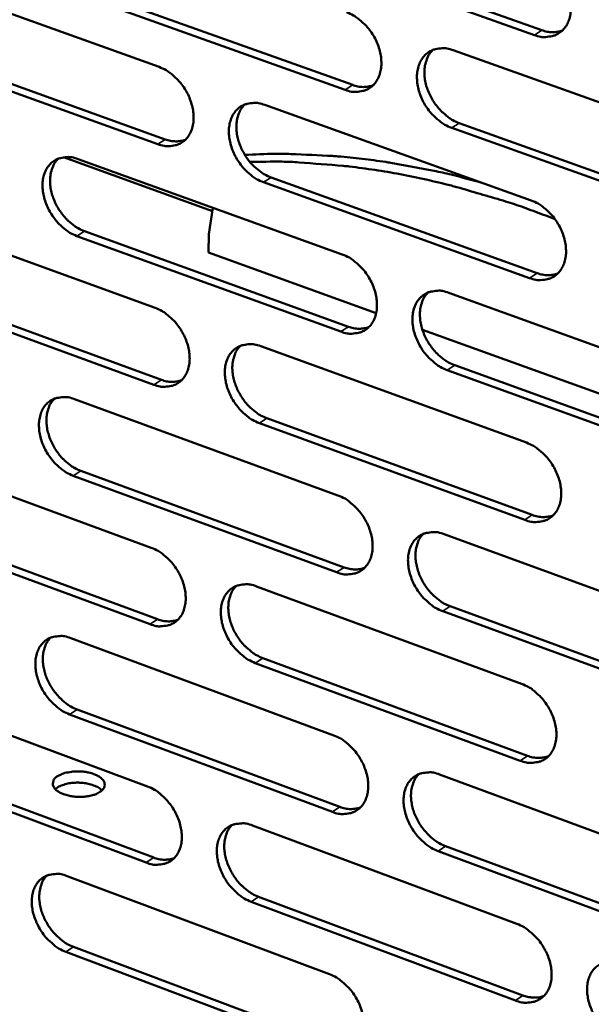
# Model space of a CAD drawing. Units: millimetres. Extents: x 65 to 5849, y 100 to 4100.
# Drawn here: x 5181 to 5228, y 2884 to 2964 of the extents above; entities that cross this region are included whole.
import ezdxf

# ---------------------------------------------------------------- set-up
doc = ezdxf.new("R2010")
doc.units = ezdxf.units.MM
doc.header["$LTSCALE"] = 20
doc.layers.add('Visible (ISO)', color=7, linetype='Continuous', lineweight=50)
doc.layers.add('Visible Narrow (ISO)', color=7, linetype='Continuous', lineweight=35)

msp = doc.modelspace()

# ---------------------------------------------------------------- linework, layer by layer
at = {"layer": 'Visible (ISO)'}
for p, q in [((5223, 2962.464), (5201.294, 2970.172)), ((5201.906, 2970.564), (5223.608, 2962.86)), ((5171.083, 2967.521), (5192.457, 2959.865)), ((5186.689, 2966.092), (5208.217, 2958.401)), ((5207.607, 2958.005), (5186.077, 2965.7)), ((5192.356, 2953.588), (5170.998, 2961.269)), ((5171.611, 2961.66), (5192.967, 2953.982)), ((5216.398, 2961.226), (5238.245, 2953.45)), ((5201.065, 2956.781), (5222.736, 2949.019)), ((5238.11, 2947.104), (5216.279, 2954.906)), ((5216.888, 2955.303), (5238.716, 2947.505)), ((5196.798, 2948.149), (5184.674, 2952.52)), ((5185.872, 2952.377), (5207.369, 2944.629)), ((5201.568, 2950.89), (5223.22, 2943.106)), ((5222.612, 2942.706), (5200.958, 2950.494)), ((5170.817, 2948.013), (5192.142, 2940.279)), ((5196.84, 2948.424), (5196.515, 2946.285)), ((5207.257, 2938.348), (5185.776, 2946.122)), ((5186.387, 2946.517), (5207.865, 2938.748)), ((5196.49, 2944.786), (5196.515, 2946.285)), ((5210.128, 2939.858), (5196.49, 2944.786)), ((5171.344, 2942.184), (5192.651, 2934.428)), ((5192.041, 2934.03), (5170.732, 2941.789)), ((5216.027, 2941.508), (5237.822, 2933.652)), ((5240.608, 2928.845), (5213.892, 2938.498)), ((5200.73, 2937.163), (5222.35, 2929.322)), ((5237.687, 2927.335), (5215.908, 2935.217)), ((5216.516, 2935.618), (5238.293, 2927.74)), ((5185.573, 2932.859), (5207.019, 2925.032)), ((5222.227, 2923.038), (5200.623, 2930.904)), ((5201.232, 2931.305), (5222.833, 2923.442)), ((5170.552, 2928.593), (5191.828, 2920.78)), ((5186.087, 2927.031), (5207.515, 2919.183)), ((5206.908, 2918.779), (5185.477, 2926.631)), ((5191.728, 2914.559), (5170.468, 2922.396)), ((5171.078, 2922.795), (5192.336, 2914.962)), ((5215.657, 2921.879), (5237.401, 2913.943)), ((5200.396, 2917.634), (5221.966, 2909.714)), ((5216.145, 2916.022), (5237.871, 2908.065)), ((5237.267, 2907.656), (5215.539, 2915.617)), ((5185.274, 2913.427), (5206.671, 2905.523)), ((5200.897, 2911.807), (5222.448, 2903.866)), ((5221.843, 2903.458), (5200.29, 2911.403)), ((5170.289, 2909.259), (5191.515, 2901.369)), ((5185.787, 2907.631), (5207.166, 2899.706)), ((5206.56, 2899.298), (5185.179, 2907.228)), ((5191.415, 2895.176), (5170.205, 2903.09)), ((5170.814, 2903.493), (5192.022, 2895.583)), ((5215.289, 2902.339), (5236.982, 2894.325)), ((5200.064, 2898.192), (5221.583, 2890.194)), ((5215.776, 2896.514), (5237.451, 2888.478)), ((5236.848, 2888.065), (5215.171, 2896.105)), ((5184.977, 2894.083), (5206.324, 2886.101)), ((5221.461, 2883.966), (5199.958, 2891.989)), ((5200.564, 2892.397), (5222.065, 2884.379)), ((5206.214, 2879.905), (5184.882, 2887.911)), ((5185.489, 2888.318), (5206.819, 2880.316))]:
    msp.add_line(p, q, dxfattribs=at)
at = {"layer": 'Visible (ISO)', "flags": 128}
for points in [[(5223.124, 2968.806, -0.031003), (5223.703, 2968.544, -0.051708), (5224.02, 2968.332, -0.012682), (5224.599, 2967.826, -0.030226), (5224.823, 2967.594, -0.027747), (5225.165, 2967.145, -0.027906), (5225.454, 2966.664, -0.029323), (5225.678, 2966.169, -0.028305), (5225.85, 2965.633, -0.03373), (5225.943, 2965.137, -0.031761), (5225.973, 2964.602, -0.041131), (5225.931, 2964.142, -0.039062), (5225.811, 2963.672, -0.050155), (5225.634, 2963.286, -0.049172), (5225.38, 2962.935, -0.055547), (5225.077, 2962.662, -0.055495), (5224.722, 2962.462, -0.05157), (5224.456, 2962.38, -0.025554), (5223.902, 2962.3, -0.068355), (5223.515, 2962.317, -0.049124), (5223, 2962.464)], [(5207.72, 2964.315, -0.030939), (5208.295, 2964.054, -0.051652), (5208.61, 2963.842, -0.012641), (5209.184, 2963.339, -0.030155), (5209.407, 2963.107, -0.027623), (5209.747, 2962.66, -0.027795), (5210.033, 2962.181, -0.029182), (5210.257, 2961.688, -0.028166), (5210.428, 2961.155, -0.03359), (5210.521, 2960.662, -0.031604), (5210.552, 2960.129, -0.041039), (5210.511, 2959.672, -0.038938), (5210.392, 2959.204, -0.0502), (5210.218, 2958.82, -0.049201), (5209.966, 2958.471, -0.055776), (5209.667, 2958.2, -0.05572), (5209.315, 2958.001, -0.051822), (5209.051, 2957.92, -0.025703), (5208.502, 2957.841, -0.068542), (5208.119, 2957.858, -0.049325), (5207.607, 2958.005)], [(5223.608, 2962.86, 0.047543), (5224.04, 2962.736, 0.047543), (5224.487, 2962.696, 0.043373), (5224.895, 2962.734, 0.043373), (5225.29, 2962.842)], [(5216.279, 2954.906, -0.030886), (5215.703, 2955.169, -0.051554), (5215.387, 2955.381, -0.012591), (5214.811, 2955.886, -0.030105), (5214.589, 2956.117, -0.027618), (5214.248, 2956.565, -0.027783), (5213.962, 2957.044, -0.029204), (5213.738, 2957.537, -0.028179), (5213.567, 2958.071, -0.033627), (5213.473, 2958.565, -0.031634), (5213.443, 2959.098, -0.041072), (5213.484, 2959.554, -0.038962), (5213.603, 2960.023, -0.050194), (5213.778, 2960.408, -0.049171), (5214.03, 2960.757, -0.055706), (5214.331, 2961.029, -0.055614), (5214.684, 2961.228, -0.05174), (5214.948, 2961.31, -0.02563), (5215.5, 2961.39, -0.068477), (5215.885, 2961.373, -0.049259), (5216.398, 2961.226)], [(5214.731, 2961.248, 0.040229), (5214.435, 2960.891, 0.064805), (5214.301, 2960.635, 0.019256), (5214.132, 2960.115, 0.039378), (5214.079, 2959.853, 0.030658), (5214.053, 2959.393, 0.032623), (5214.082, 2958.961, 0.026581), (5214.174, 2958.478, 0.02793), (5214.31, 2958.031, 0.024912), (5214.508, 2957.567, 0.025405), (5214.746, 2957.134, 0.025248), (5215.027, 2956.725, 0.024851), (5215.354, 2956.341, 0.027542), (5215.547, 2956.156, 0.010563), (5216.087, 2955.714, 0.047719), (5216.369, 2955.534, 0.028125), (5216.888, 2955.303)], [(5192.457, 2959.865, -0.030874), (5193.028, 2959.604, -0.051596), (5193.34, 2959.394, -0.0126), (5193.911, 2958.892, -0.030084), (5194.131, 2958.662, -0.027499), (5194.469, 2958.216, -0.027685), (5194.754, 2957.739, -0.029043), (5194.976, 2957.249, -0.028028), (5195.147, 2956.718, -0.033452), (5195.24, 2956.227, -0.031449), (5195.271, 2955.697, -0.040946), (5195.232, 2955.243, -0.038813), (5195.115, 2954.777, -0.050243), (5194.943, 2954.395, -0.049229), (5194.693, 2954.048, -0.056003), (5194.397, 2953.779, -0.055945), (5194.048, 2953.582, -0.052074), (5193.787, 2953.501, -0.025852), (5193.243, 2953.423, -0.06873), (5192.862, 2953.441, -0.049526), (5192.356, 2953.588)], [(5208.217, 2958.401, 0.047406), (5208.643, 2958.278, 0.047406), (5209.084, 2958.237, 0.043217), (5209.486, 2958.273, 0.043217), (5209.876, 2958.377)], [(5200.958, 2950.494, -0.030822), (5200.386, 2950.756, -0.051498), (5200.073, 2950.967, -0.01255), (5199.501, 2951.471, -0.030034), (5199.28, 2951.701, -0.027495), (5198.942, 2952.147, -0.027673), (5198.657, 2952.624, -0.029065), (5198.434, 2953.115, -0.028041), (5198.264, 2953.646, -0.033488), (5198.17, 2954.137, -0.031478), (5198.139, 2954.667, -0.04098), (5198.179, 2955.121, -0.038838), (5198.296, 2955.588, -0.050238), (5198.469, 2955.97, -0.0492), (5198.719, 2956.318, -0.055934), (5199.016, 2956.588, -0.055839), (5199.366, 2956.786, -0.051993), (5199.628, 2956.867, -0.025778), (5200.175, 2956.945, -0.068665), (5200.557, 2956.928, -0.04946), (5201.065, 2956.781)], [(5199.421, 2956.808, 0.040223), (5199.127, 2956.454, 0.064853), (5198.995, 2956.2, 0.019261), (5198.827, 2955.683, 0.039352), (5198.776, 2955.422, 0.030543), (5198.75, 2954.964, 0.032529), (5198.78, 2954.534, 0.026461), (5198.871, 2954.053, 0.027816), (5199.007, 2953.608, 0.024805), (5199.204, 2953.146, 0.025295), (5199.44, 2952.715, 0.025164), (5199.72, 2952.308, 0.024755), (5200.045, 2951.925, 0.027493), (5200.237, 2951.741, 0.010538), (5200.773, 2951.3, 0.047686), (5201.053, 2951.12, 0.028081), (5201.568, 2950.89)], [(5192.967, 2953.982, 0.04727), (5193.386, 2953.86, 0.04727), (5193.821, 2953.818, 0.043062), (5194.218, 2953.852, 0.043062), (5194.603, 2953.954)], [(5185.776, 2946.122, -0.030758), (5185.208, 2946.383, -0.051442), (5184.898, 2946.593, -0.012509), (5184.33, 2947.095, -0.029964), (5184.111, 2947.325, -0.027373), (5183.775, 2947.769, -0.027563), (5183.491, 2948.244, -0.028927), (5183.27, 2948.732, -0.027904), (5183.1, 2949.261, -0.03335), (5183.007, 2949.749, -0.031324), (5182.975, 2950.277, -0.040887), (5183.013, 2950.729, -0.038713), (5183.129, 2951.193, -0.05028), (5183.299, 2951.573, -0.049226), (5183.547, 2951.919, -0.05616), (5183.841, 2952.187, -0.056063), (5184.187, 2952.384, -0.052245), (5184.447, 2952.464, -0.025927), (5184.989, 2952.542, -0.068852), (5185.368, 2952.524, -0.049661), (5185.872, 2952.377)], [(5199.44, 2952.714, -0.008657), (5201.894, 2952.806, -0.01637), (5203.193, 2952.789, -0.001123), (5206.579, 2952.628, -0.008656), (5207.018, 2952.598, -0.008176), (5208.981, 2952.399, -0.008324), (5210.903, 2952.14, -0.00785), (5211.318, 2952.071, -0.000924), (5214.834, 2951.417, -0.014609), (5216.229, 2951.112, -0.00785), (5218.798, 2950.429)], [(5184.25, 2952.409, 0.040214), (5183.959, 2952.057, 0.064898), (5183.828, 2951.805, 0.019264), (5183.663, 2951.291, 0.039324), (5183.612, 2951.031, 0.030428), (5183.587, 2950.575, 0.032434), (5183.617, 2950.148, 0.026342), (5183.708, 2949.669, 0.027703), (5183.844, 2949.225, 0.0247), (5184.039, 2948.765, 0.025185), (5184.274, 2948.336, 0.025081), (5184.552, 2947.931, 0.024659), (5184.875, 2947.549, 0.027444), (5185.065, 2947.366, 0.010512), (5185.598, 2946.926, 0.047651), (5185.876, 2946.747, 0.028037), (5186.387, 2946.517)], [(5224.682, 2947.485, 0.007771), (5221.952, 2948.511, 0.014464), (5220.462, 2948.996, 0.000906), (5216.695, 2950.097, 0.007768), (5216.253, 2950.217, 0.008269), (5214.19, 2950.711, 0.008109), (5212.072, 2951.145, 0.008632), (5210.028, 2951.492, 0.008467), (5207.934, 2951.775, 0.009003), (5207.45, 2951.823, 0.001212), (5203.855, 2952.108, 0.017), (5202.469, 2952.167, 0.009006), (5199.852, 2952.142)], [(5222.736, 2949.019, -0.03083), (5223.314, 2948.755, -0.051465), (5223.63, 2948.543, -0.012562), (5224.209, 2948.036, -0.030052), (5224.432, 2947.804, -0.027636), (5224.773, 2947.355, -0.027774), (5225.061, 2946.874, -0.029275), (5225.284, 2946.381, -0.028226), (5225.456, 2945.846, -0.033769), (5225.549, 2945.352, -0.031765), (5225.579, 2944.819, -0.041296), (5225.537, 2944.362, -0.039214), (5225.417, 2943.894, -0.050443), (5225.241, 2943.51, -0.049483), (5224.987, 2943.162, -0.055796), (5224.685, 2942.892, -0.055756), (5224.33, 2942.695, -0.051563), (5224.065, 2942.615, -0.02551), (5223.512, 2942.538, -0.068214), (5223.127, 2942.557, -0.049073), (5222.612, 2942.706)], [(5207.369, 2944.629, -0.030766), (5207.943, 2944.366, -0.05141), (5208.256, 2944.154, -0.012521), (5208.83, 2943.649, -0.029982), (5209.052, 2943.418, -0.027513), (5209.391, 2942.971, -0.027664), (5209.677, 2942.493, -0.029135), (5209.899, 2942.001, -0.028087), (5210.07, 2941.469, -0.033629), (5210.164, 2940.978, -0.031608), (5210.194, 2940.447, -0.041203), (5210.154, 2939.992, -0.039088), (5210.035, 2939.527, -0.050487), (5209.861, 2939.145, -0.049512), (5209.61, 2938.799, -0.056025), (5209.311, 2938.531, -0.055982), (5208.96, 2938.335, -0.051815), (5208.697, 2938.256, -0.025658), (5208.149, 2938.18, -0.068401), (5207.766, 2938.199, -0.049273), (5207.257, 2938.348)], [(5223.22, 2943.106, 0.048089), (5223.654, 2942.98, 0.048089), (5224.105, 2942.938, 0.04376), (5224.516, 2942.976, 0.04376), (5224.913, 2943.085)], [(5215.908, 2935.217, -0.030714), (5215.333, 2935.481, -0.051312), (5215.018, 2935.694, -0.012472), (5214.443, 2936.201, -0.029932), (5214.222, 2936.432, -0.027509), (5213.882, 2936.879, -0.027651), (5213.596, 2937.358, -0.029156), (5213.373, 2937.849, -0.0281), (5213.202, 2938.382, -0.033666), (5213.109, 2938.873, -0.031638), (5213.079, 2939.405, -0.041237), (5213.119, 2939.859, -0.039113), (5213.238, 2940.325, -0.050482), (5213.413, 2940.707, -0.049482), (5213.664, 2941.054, -0.055956), (5213.964, 2941.323, -0.055876), (5214.317, 2941.519, -0.051734), (5214.58, 2941.599, -0.025585), (5215.13, 2941.676, -0.068336), (5215.515, 2941.657, -0.049208), (5216.027, 2941.508)], [(5214.348, 2941.532, 0.040097), (5214.057, 2941.176, 0.064676), (5213.926, 2940.922, 0.019154), (5213.761, 2940.404, 0.03924), (5213.711, 2940.144, 0.030483), (5213.687, 2939.686, 0.032462), (5213.719, 2939.258, 0.026404), (5213.812, 2938.778, 0.027761), (5213.949, 2938.333, 0.024727), (5214.147, 2937.872, 0.025229), (5214.384, 2937.442, 0.025042), (5214.665, 2937.036, 0.024656), (5214.99, 2936.654, 0.027301), (5215.182, 2936.471, 0.010399), (5215.719, 2936.03, 0.047369), (5216, 2935.849, 0.027879), (5216.516, 2935.618)], [(5192.142, 2940.279, -0.030702), (5192.711, 2940.016, -0.051354), (5193.022, 2939.805, -0.012481), (5193.592, 2939.302, -0.029912), (5193.812, 2939.072, -0.027391), (5194.149, 2938.627, -0.027555), (5194.433, 2938.151, -0.028997), (5194.655, 2937.661, -0.02795), (5194.825, 2937.131, -0.03349), (5194.918, 2936.643, -0.031453), (5194.949, 2936.114, -0.041109), (5194.91, 2935.663, -0.038962), (5194.793, 2935.199, -0.05053), (5194.622, 2934.82, -0.04954), (5194.373, 2934.476, -0.056254), (5194.077, 2934.209, -0.056208), (5193.73, 2934.015, -0.052066), (5193.469, 2933.936, -0.025806), (5192.926, 2933.861, -0.068586), (5192.546, 2933.881, -0.049473), (5192.041, 2934.03)], [(5207.865, 2938.748, 0.047948), (5208.294, 2938.622, 0.047948), (5208.738, 2938.58, 0.043601), (5209.143, 2938.616, 0.043601), (5209.535, 2938.721)], [(5200.623, 2930.904, -0.03065), (5200.052, 2931.168, -0.051257), (5199.74, 2931.38, -0.012431), (5199.169, 2931.885, -0.029863), (5198.949, 2932.115, -0.027387), (5198.612, 2932.56, -0.027542), (5198.327, 2933.037, -0.029018), (5198.106, 2933.526, -0.027963), (5197.935, 2934.057, -0.033527), (5197.842, 2934.546, -0.031482), (5197.811, 2935.074, -0.041143), (5197.85, 2935.526, -0.038987), (5197.967, 2935.99, -0.050525), (5198.14, 2936.37, -0.049511), (5198.389, 2936.715, -0.056184), (5198.686, 2936.982, -0.056101), (5199.035, 2937.177, -0.051985), (5199.296, 2937.256, -0.025733), (5199.841, 2937.332, -0.068522), (5200.223, 2937.313, -0.049408), (5200.73, 2937.163)], [(5199.074, 2937.193, 0.04009), (5198.786, 2936.839, 0.064722), (5198.656, 2936.587, 0.019158), (5198.493, 2936.072, 0.039214), (5198.444, 2935.812, 0.030369), (5198.42, 2935.357, 0.032368), (5198.452, 2934.931, 0.026286), (5198.545, 2934.453, 0.02765), (5198.682, 2934.01, 0.024623), (5198.879, 2933.551, 0.02512), (5199.115, 2933.123, 0.02496), (5199.394, 2932.718, 0.024562), (5199.717, 2932.337, 0.027254), (5199.907, 2932.155, 0.010375), (5200.441, 2931.715, 0.047337), (5200.719, 2931.536, 0.027837), (5201.232, 2931.305)], [(5192.651, 2934.428, 0.047807), (5193.073, 2934.303, 0.047807), (5193.512, 2934.26, 0.043442), (5193.911, 2934.295, 0.043442), (5194.298, 2934.397)], [(5185.477, 2926.631, -0.030586), (5184.91, 2926.895, -0.051201), (5184.601, 2927.105, -0.012391), (5184.033, 2927.609, -0.029793), (5183.815, 2927.837, -0.027266), (5183.48, 2928.281, -0.027434), (5183.197, 2928.756, -0.02888), (5182.977, 2929.243, -0.027827), (5182.807, 2929.771, -0.033389), (5182.714, 2930.257, -0.031328), (5182.682, 2930.783, -0.041049), (5182.72, 2931.232, -0.038862), (5182.836, 2931.694, -0.050567), (5183.006, 2932.072, -0.049538), (5183.252, 2932.415, -0.056412), (5183.546, 2932.68, -0.056327), (5183.892, 2932.874, -0.052237), (5184.151, 2932.952, -0.025881), (5184.691, 2933.027, -0.068708), (5185.07, 2933.007, -0.049608), (5185.573, 2932.859)], [(5183.939, 2932.893, 0.040081), (5183.653, 2932.541, 0.064766), (5183.525, 2932.291, 0.01916), (5183.364, 2931.779, 0.039185), (5183.315, 2931.52, 0.030255), (5183.293, 2931.067, 0.032274), (5183.325, 2930.643, 0.026169), (5183.418, 2930.167, 0.027538), (5183.554, 2929.727, 0.024519), (5183.749, 2929.27, 0.025012), (5183.984, 2928.843, 0.024879), (5184.262, 2928.44, 0.024468), (5184.583, 2928.06, 0.027206), (5184.771, 2927.879, 0.01035), (5185.302, 2927.44, 0.047303), (5185.578, 2927.261, 0.027794), (5186.087, 2927.031)], [(5222.35, 2929.322, -0.030658), (5222.927, 2929.056, -0.051224), (5223.242, 2928.843, -0.012444), (5223.82, 2928.335, -0.02988), (5224.042, 2928.103, -0.027527), (5224.382, 2927.655, -0.027643), (5224.669, 2927.175, -0.029227), (5224.892, 2926.683, -0.028147), (5225.064, 2926.149, -0.033808), (5225.156, 2925.657, -0.031769), (5225.186, 2925.125, -0.041461), (5225.145, 2924.671, -0.039366), (5225.025, 2924.206, -0.050731), (5224.849, 2923.824, -0.049795), (5224.596, 2923.479, -0.056043), (5224.294, 2923.212, -0.056015), (5223.941, 2923.018, -0.051553), (5223.677, 2922.939, -0.025463), (5223.125, 2922.865, -0.068072), (5222.739, 2922.886, -0.04902), (5222.227, 2923.038)], [(5207.019, 2925.032, -0.030594), (5207.592, 2924.767, -0.051169), (5207.905, 2924.554, -0.012403), (5208.478, 2924.048, -0.029811), (5208.698, 2923.817, -0.027405), (5209.036, 2923.371, -0.027534), (5209.322, 2922.893, -0.029088), (5209.544, 2922.403, -0.028009), (5209.714, 2921.871, -0.033668), (5209.807, 2921.382, -0.031612), (5209.838, 2920.853, -0.041367), (5209.798, 2920.401, -0.039239), (5209.679, 2919.938, -0.050775), (5209.506, 2919.559, -0.049825), (5209.255, 2919.216, -0.056274), (5208.957, 2918.95, -0.056242), (5208.607, 2918.757, -0.051804), (5208.345, 2918.68, -0.025611), (5207.798, 2918.607, -0.068256), (5207.415, 2918.628, -0.049219), (5206.908, 2918.779)], [(5222.833, 2923.442, 0.048628), (5223.271, 2923.312, 0.048628), (5223.725, 2923.27, 0.044138), (5224.138, 2923.308, 0.044138), (5224.537, 2923.418)], [(5215.539, 2915.617, -0.030543), (5214.965, 2915.883, -0.051072), (5214.651, 2916.096, -0.012354), (5214.076, 2916.604, -0.029761), (5213.856, 2916.835, -0.0274), (5213.518, 2917.281, -0.027521), (5213.232, 2917.76, -0.029109), (5213.01, 2918.25, -0.028021), (5212.839, 2918.782, -0.033705), (5212.746, 2919.271, -0.031641), (5212.716, 2919.801, -0.041401), (5212.756, 2920.253, -0.039264), (5212.875, 2920.716, -0.05077), (5213.049, 2921.096, -0.049795), (5213.3, 2921.44, -0.056204), (5213.599, 2921.706, -0.056135), (5213.951, 2921.9, -0.051724), (5214.214, 2921.977, -0.025538), (5214.763, 2922.051, -0.068193), (5215.147, 2922.03, -0.049155), (5215.657, 2921.879)], [(5213.967, 2921.906, 0.039965), (5213.681, 2921.551, 0.064545), (5213.553, 2921.298, 0.019051), (5213.393, 2920.782, 0.039102), (5213.344, 2920.523, 0.030307), (5213.323, 2920.069, 0.032299), (5213.357, 2919.643, 0.026228), (5213.451, 2919.166, 0.027593), (5213.589, 2918.725, 0.024543), (5213.787, 2918.267, 0.025053), (5214.024, 2917.839, 0.024839), (5214.304, 2917.436, 0.024462), (5214.628, 2917.056, 0.027063), (5214.818, 2916.874, 0.010238), (5215.354, 2916.434, 0.047022), (5215.632, 2916.254, 0.027635), (5216.145, 2916.022)], [(5191.828, 2920.78, -0.030531), (5192.396, 2920.516, -0.051114), (5192.706, 2920.305, -0.012363), (5193.276, 2919.8, -0.029742), (5193.494, 2919.57, -0.027284), (5193.83, 2919.126, -0.027426), (5194.114, 2918.65, -0.02895), (5194.335, 2918.162, -0.027872), (5194.505, 2917.633, -0.033529), (5194.598, 2917.147, -0.031456), (5194.629, 2916.62, -0.041272), (5194.59, 2916.171, -0.039112), (5194.474, 2915.71, -0.050818), (5194.302, 2915.333, -0.049853), (5194.054, 2914.991, -0.056503), (5193.759, 2914.727, -0.056469), (5193.412, 2914.536, -0.052055), (5193.152, 2914.459, -0.025758), (5192.61, 2914.387, -0.068441), (5192.231, 2914.408, -0.049418), (5191.728, 2914.559)], [(5207.515, 2919.183, 0.048482), (5207.946, 2919.054, 0.048482), (5208.394, 2919.011, 0.043974), (5208.801, 2919.047, 0.043974), (5209.196, 2919.154)], [(5200.29, 2911.403, -0.03048), (5199.72, 2911.669, -0.051017), (5199.409, 2911.881, -0.012314), (5198.838, 2912.388, -0.029693), (5198.62, 2912.617, -0.027279), (5198.283, 2913.062, -0.027413), (5197.999, 2913.538, -0.028971), (5197.778, 2914.026, -0.027885), (5197.608, 2914.556, -0.033565), (5197.515, 2915.042, -0.031485), (5197.484, 2915.569, -0.041306), (5197.523, 2916.019, -0.039137), (5197.64, 2916.48, -0.050813), (5197.812, 2916.857, -0.049823), (5198.061, 2917.199, -0.056434), (5198.357, 2917.464, -0.056362), (5198.705, 2917.656, -0.051975), (5198.965, 2917.733, -0.025686), (5199.51, 2917.806, -0.068378), (5199.891, 2917.785, -0.049354), (5200.396, 2917.634)], [(5198.73, 2917.666, 0.039957), (5198.446, 2917.313, 0.06459), (5198.319, 2917.062, 0.019054), (5198.161, 2916.549, 0.039074), (5198.113, 2916.291, 0.030194), (5198.093, 2915.839, 0.032207), (5198.126, 2915.415, 0.026112), (5198.221, 2914.94, 0.027483), (5198.358, 2914.501, 0.024441), (5198.555, 2914.045, 0.024947), (5198.791, 2913.619, 0.024759), (5199.069, 2913.217, 0.02437), (5199.391, 2912.838, 0.027018), (5199.579, 2912.658, 0.010215), (5200.111, 2912.218, 0.046991), (5200.387, 2912.039, 0.027595), (5200.897, 2911.807)], [(5192.336, 2914.962, 0.048336), (5192.761, 2914.834, 0.048336), (5193.203, 2914.79, 0.043812), (5193.605, 2914.824, 0.043812), (5193.994, 2914.928)], [(5185.179, 2907.228, -0.030417), (5184.613, 2907.493, -0.050962), (5184.305, 2907.704, -0.012274), (5183.738, 2908.209, -0.029624), (5183.521, 2908.437, -0.027159), (5183.187, 2908.881, -0.027306), (5182.904, 2909.355, -0.028834), (5182.685, 2909.841, -0.027749), (5182.515, 2910.368, -0.033427), (5182.422, 2910.852, -0.031331), (5182.39, 2911.376, -0.041211), (5182.429, 2911.823, -0.039011), (5182.544, 2912.282, -0.050855), (5182.713, 2912.657, -0.049851), (5182.959, 2912.997, -0.056663), (5183.252, 2913.261, -0.056589), (5183.597, 2913.451, -0.052226), (5183.856, 2913.528, -0.025832), (5184.395, 2913.6, -0.068561), (5184.773, 2913.578, -0.049552), (5185.274, 2913.427)], [(5183.63, 2913.465, 0.039947), (5183.349, 2913.113, 0.064632), (5183.224, 2912.864, 0.019056), (5183.067, 2912.354, 0.039045), (5183.02, 2912.098, 0.030082), (5183, 2911.647, 0.032114), (5183.034, 2911.226, 0.025996), (5183.128, 2910.753, 0.027373), (5183.265, 2910.315, 0.02434), (5183.461, 2909.861, 0.024841), (5183.696, 2909.437, 0.024679), (5183.972, 2909.037, 0.024279), (5184.292, 2908.659, 0.026971), (5184.479, 2908.479, 0.010191), (5185.007, 2908.041, 0.046959), (5185.281, 2907.863, 0.027553), (5185.787, 2907.631)], [(5221.966, 2909.714, -0.030487), (5222.542, 2909.446, -0.050985), (5222.856, 2909.232, -0.012326), (5223.433, 2908.723, -0.029709), (5223.653, 2908.492, -0.027419), (5223.992, 2908.044, -0.027512), (5224.279, 2907.564, -0.02918), (5224.502, 2907.073, -0.028068), (5224.673, 2906.54, -0.033847), (5224.766, 2906.051, -0.031772), (5224.795, 2905.521, -0.041627), (5224.754, 2905.069, -0.039519), (5224.634, 2904.606, -0.051021), (5224.459, 2904.227, -0.050109), (5224.206, 2903.885, -0.056289), (5223.905, 2903.62, -0.056272), (5223.553, 2903.429, -0.051539), (5223.289, 2903.353, -0.025415), (5222.739, 2903.282, -0.067927), (5222.354, 2903.304, -0.048964), (5221.843, 2903.458)], [(5206.671, 2905.523, -0.030424), (5207.243, 2905.256, -0.05093), (5207.554, 2905.043, -0.012287), (5208.127, 2904.535, -0.029641), (5208.346, 2904.305, -0.027298), (5208.683, 2903.859, -0.027404), (5208.968, 2903.381, -0.029041), (5209.19, 2902.893, -0.02793), (5209.36, 2902.362, -0.033706), (5209.453, 2901.875, -0.031615), (5209.483, 2901.348, -0.041531), (5209.443, 2900.898, -0.039391), (5209.325, 2900.438, -0.051065), (5209.152, 2900.061, -0.050139), (5208.902, 2899.721, -0.056521), (5208.604, 2899.458, -0.0565), (5208.255, 2899.268, -0.05179), (5207.994, 2899.192, -0.025562), (5207.448, 2899.122, -0.06811), (5207.066, 2899.145, -0.049162), (5206.56, 2899.298)], [(5222.448, 2903.866, 0.049159), (5222.889, 2903.734, 0.049159), (5223.347, 2903.69, 0.044506), (5223.761, 2903.728, 0.044506), (5224.163, 2903.84)], [(5184.2, 2902.197, -0.028682), (5184.576, 2902.389, -0.050954), (5184.802, 2902.462, -0.01192), (5185.335, 2902.562, -0.026966), (5185.573, 2902.588, -0.022884), (5185.985, 2902.592, -0.022727), (5186.397, 2902.558, -0.027665), (5186.751, 2902.493, -0.023939), (5187.149, 2902.376, -0.041027), (5187.426, 2902.254, -0.036192), (5187.714, 2902.069, -0.069919), (5187.896, 2901.888, -0.077098), (5188.006, 2901.684, -0.101327), (5188.035, 2901.48, -0.100202), (5187.981, 2901.279, -0.072732), (5187.844, 2901.082, -0.066734), (5187.641, 2900.917, -0.034251), (5187.329, 2900.753, -0.039359), (5187.04, 2900.652, -0.023599), (5186.631, 2900.565, -0.027003), (5186.268, 2900.525, -0.022912), (5185.856, 2900.522, -0.022756), (5185.442, 2900.556, -0.027703), (5185.089, 2900.621, -0.02398), (5184.69, 2900.738, -0.041099), (5184.413, 2900.861, -0.036306), (5184.125, 2901.046, -0.070038), (5183.944, 2901.227, -0.077316), (5183.834, 2901.431, -0.101317), (5183.813, 2901.582, -0.059012), (5183.86, 2901.836, -0.11376), (5183.977, 2902.036, -0.095466), (5184.2, 2902.197)], [(5215.171, 2896.105, -0.030373), (5214.598, 2896.373, -0.050834), (5214.285, 2896.587, -0.012238), (5213.712, 2897.096, -0.029592), (5213.492, 2897.326, -0.027293), (5213.155, 2897.772, -0.027392), (5212.869, 2898.251, -0.029062), (5212.648, 2898.739, -0.027943), (5212.477, 2899.27, -0.033743), (5212.385, 2899.757, -0.031645), (5212.355, 2900.285, -0.041566), (5212.395, 2900.735, -0.039416), (5212.513, 2901.196, -0.05106), (5212.687, 2901.573, -0.050108), (5212.938, 2901.914, -0.056451), (5213.236, 2902.177, -0.056393), (5213.586, 2902.368, -0.05171), (5213.849, 2902.444, -0.02549), (5214.397, 2902.515, -0.068047), (5214.78, 2902.492, -0.049099), (5215.289, 2902.339)], [(5213.588, 2902.369, 0.039831), (5213.307, 2902.014, 0.064413), (5213.182, 2901.762, 0.018947), (5213.026, 2901.249, 0.038962), (5212.98, 2900.992, 0.030131), (5212.961, 2900.54, 0.032137), (5212.996, 2900.117, 0.026052), (5213.092, 2899.643, 0.027426), (5213.231, 2899.205, 0.024361), (5213.429, 2898.75, 0.024879), (5213.666, 2898.325, 0.024638), (5213.945, 2897.924, 0.024271), (5214.267, 2897.546, 0.026829), (5214.455, 2897.366, 0.01008), (5214.989, 2896.926, 0.046678), (5215.266, 2896.746, 0.027395), (5215.776, 2896.514)], [(5187.809, 2901.05, 0.031409), (5187.524, 2901.273, 0.056353), (5187.346, 2901.368, 0.013955), (5186.903, 2901.529, 0.029441), (5186.687, 2901.586, 0.021478), (5186.294, 2901.65, 0.022893), (5185.922, 2901.676, 0.023016), (5185.55, 2901.668, 0.021502), (5185.155, 2901.625, 0.029784), (5184.936, 2901.577, 0.014276), (5184.49, 2901.439, 0.057057), (5184.309, 2901.353, 0.031805), (5184.017, 2901.145)], [(5191.515, 2901.369, -0.030362), (5192.083, 2901.103, -0.050875), (5192.392, 2900.891, -0.012247), (5192.96, 2900.385, -0.029573), (5193.178, 2900.156, -0.027177), (5193.513, 2899.712, -0.027297), (5193.796, 2899.236, -0.028903), (5194.016, 2898.75, -0.027794), (5194.187, 2898.222, -0.033567), (5194.279, 2897.737, -0.031459), (5194.31, 2897.212, -0.041435), (5194.271, 2896.766, -0.039263), (5194.155, 2896.307, -0.051107), (5193.984, 2895.933, -0.050168), (5193.737, 2895.594, -0.056752), (5193.442, 2895.333, -0.056728), (5193.096, 2895.144, -0.052041), (5192.837, 2895.069, -0.025708), (5192.296, 2895, -0.068293), (5191.917, 2895.023, -0.04936), (5191.415, 2895.176)], [(5207.166, 2899.706, 0.049009), (5207.6, 2899.574, 0.049009), (5208.052, 2899.53, 0.044339), (5208.461, 2899.566, 0.044339), (5208.857, 2899.674)], [(5199.958, 2891.989, -0.030311), (5199.389, 2892.257, -0.050779), (5199.079, 2892.47, -0.012199), (5198.509, 2892.977, -0.029524), (5198.292, 2893.206, -0.027173), (5197.956, 2893.651, -0.027285), (5197.672, 2894.127, -0.028924), (5197.452, 2894.613, -0.027807), (5197.282, 2895.142, -0.033603), (5197.19, 2895.626, -0.031489), (5197.159, 2896.152, -0.04147), (5197.198, 2896.599, -0.039288), (5197.314, 2897.058, -0.051102), (5197.486, 2897.432, -0.050137), (5197.734, 2897.772, -0.056682), (5198.029, 2898.034, -0.056621), (5198.376, 2898.223, -0.051961), (5198.636, 2898.299, -0.025636), (5199.179, 2898.368, -0.06823), (5199.56, 2898.345, -0.049296), (5200.064, 2898.192)], [(5198.387, 2898.227, 0.039822), (5198.108, 2897.874, 0.064456), (5197.984, 2897.624, 0.01895), (5197.83, 2897.114, 0.038934), (5197.784, 2896.858, 0.03002), (5197.766, 2896.408, 0.032045), (5197.802, 2895.987, 0.025938), (5197.898, 2895.515, 0.027317), (5198.036, 2895.079, 0.024261), (5198.233, 2894.626, 0.024775), (5198.468, 2894.203, 0.02456), (5198.746, 2893.803, 0.024181), (5199.066, 2893.426, 0.026785), (5199.252, 2893.247, 0.010058), (5199.783, 2892.809, 0.046649), (5200.057, 2892.63, 0.027356), (5200.564, 2892.397)], [(5192.022, 2895.583, 0.048859), (5192.451, 2895.452, 0.048859), (5192.896, 2895.407, 0.044172), (5193.3, 2895.441, 0.044172), (5193.691, 2895.546)], [(5184.882, 2887.911, -0.030248), (5184.317, 2888.178, -0.050724), (5184.01, 2888.39, -0.012159), (5183.444, 2888.896, -0.029456), (5183.228, 2889.124, -0.027054), (5182.895, 2889.567, -0.027178), (5182.613, 2890.041, -0.028788), (5182.394, 2890.525, -0.027672), (5182.224, 2891.051, -0.033465), (5182.132, 2891.533, -0.031334), (5182.1, 2892.056, -0.041374), (5182.138, 2892.5, -0.039161), (5182.253, 2892.957, -0.051144), (5182.422, 2893.33, -0.050165), (5182.668, 2893.667, -0.056912), (5182.96, 2893.927, -0.056849), (5183.304, 2894.116, -0.052212), (5183.562, 2894.19, -0.025782), (5184.1, 2894.259, -0.068413), (5184.478, 2894.236, -0.049494), (5184.977, 2894.083)], [(5183.323, 2894.123, 0.039812), (5183.046, 2893.772, 0.064497), (5182.924, 2893.524, 0.018952), (5182.771, 2893.016, 0.038905), (5182.726, 2892.762, 0.029908), (5182.709, 2892.314, 0.031953), (5182.745, 2891.895, 0.025825), (5182.84, 2891.425, 0.027209), (5182.978, 2890.991, 0.024162), (5183.174, 2890.54, 0.024671), (5183.408, 2890.118, 0.024482), (5183.684, 2889.72, 0.024091), (5184.002, 2889.344, 0.02674), (5184.187, 2889.166, 0.010035), (5184.714, 2888.729, 0.046618), (5184.986, 2888.55, 0.027316), (5185.489, 2888.318)], [(5221.583, 2890.194, -0.030318), (5222.158, 2889.925, -0.050747), (5222.471, 2889.71, -0.012211), (5223.047, 2889.199, -0.02954), (5223.267, 2888.969, -0.027311), (5223.605, 2888.522, -0.027383), (5223.891, 2888.042, -0.029132), (5224.113, 2887.553, -0.027989), (5224.284, 2887.02, -0.033885), (5224.377, 2886.533, -0.031776), (5224.406, 2886.005, -0.041792), (5224.365, 2885.555, -0.039672), (5224.246, 2885.095, -0.051312), (5224.071, 2884.719, -0.050424), (5223.819, 2884.38, -0.056534), (5223.518, 2884.117, -0.056527), (5223.167, 2883.929, -0.051522), (5222.904, 2883.854, -0.025366), (5222.355, 2883.786, -0.06778), (5221.97, 2883.811, -0.048906), (5221.461, 2883.966)], [(5230.122, 2880.735, -0.030267), (5229.545, 2881.006, -0.050651), (5229.231, 2881.221, -0.012162), (5228.654, 2881.734, -0.029491), (5228.434, 2881.964, -0.027306), (5228.096, 2882.412, -0.02737), (5227.809, 2882.892, -0.029154), (5227.587, 2883.381, -0.028002), (5227.416, 2883.914, -0.033923), (5227.324, 2884.401, -0.031806), (5227.294, 2884.93, -0.041827), (5227.335, 2885.38, -0.039698), (5227.455, 2885.84, -0.051306), (5227.631, 2886.217, -0.050393), (5227.883, 2886.557, -0.056464), (5228.185, 2886.82, -0.05642), (5228.537, 2887.009, -0.051443), (5228.801, 2887.084, -0.025295), (5229.353, 2887.152, -0.067717), (5229.739, 2887.128, -0.048843), (5230.25, 2886.973)], [(5206.324, 2886.101, -0.030256), (5206.895, 2885.832, -0.050693), (5207.206, 2885.619, -0.012171), (5207.778, 2885.109, -0.029473), (5207.996, 2884.88, -0.027191), (5208.332, 2884.435, -0.027276), (5208.617, 2883.957, -0.028994), (5208.837, 2883.47, -0.027852), (5209.008, 2882.94, -0.033744), (5209.1, 2882.456, -0.031619), (5209.13, 2881.93, -0.041696), (5209.09, 2881.483, -0.039543), (5208.973, 2881.025, -0.051355), (5208.8, 2880.651, -0.050455), (5208.551, 2880.313, -0.056767), (5208.253, 2880.053, -0.056757), (5207.905, 2879.865, -0.051773), (5207.645, 2879.791, -0.025511), (5207.1, 2879.725, -0.067961), (5206.719, 2879.749, -0.049103), (5206.214, 2879.905)], [(5222.065, 2884.379, 0.030432), (5222.429, 2884.261, 0.047167), (5222.673, 2884.222, 0.011569), (5222.984, 2884.209, 0.013215), (5223.257, 2884.212, 0.054008), (5223.463, 2884.242, 0.032605), (5223.79, 2884.349)]]:
    msp.add_lwpolyline(points, format="xyb", dxfattribs=at)
at = {"layer": 'Visible Narrow (ISO)'}
for p, q in [((5223, 2962.464), (5223.608, 2962.86)), ((5207.607, 2958.005), (5208.217, 2958.401)), ((5216.279, 2954.906), (5216.888, 2955.303)), ((5192.356, 2953.588), (5192.967, 2953.982)), ((5200.958, 2950.494), (5201.568, 2950.89)), ((5185.776, 2946.122), (5186.387, 2946.517)), ((5222.612, 2942.706), (5223.22, 2943.106)), ((5207.257, 2938.348), (5207.865, 2938.748)), ((5215.908, 2935.217), (5216.516, 2935.618)), ((5192.041, 2934.03), (5192.651, 2934.428)), ((5200.623, 2930.904), (5201.232, 2931.305)), ((5185.477, 2926.631), (5186.087, 2927.031)), ((5222.227, 2923.038), (5222.833, 2923.442)), ((5206.908, 2918.779), (5207.515, 2919.183)), ((5215.539, 2915.617), (5216.145, 2916.022)), ((5191.728, 2914.559), (5192.336, 2914.962)), ((5200.29, 2911.403), (5200.897, 2911.807)), ((5185.179, 2907.228), (5185.787, 2907.631)), ((5221.843, 2903.458), (5222.448, 2903.866)), ((5206.56, 2899.298), (5207.166, 2899.706)), ((5215.171, 2896.105), (5215.776, 2896.514)), ((5191.415, 2895.176), (5192.022, 2895.583)), ((5199.958, 2891.989), (5200.564, 2892.397)), ((5184.882, 2887.911), (5185.489, 2888.318)), ((5221.461, 2883.966), (5222.065, 2884.379))]:
    msp.add_line(p, q, dxfattribs=at)

doc.saveas('drawing.dxf')
